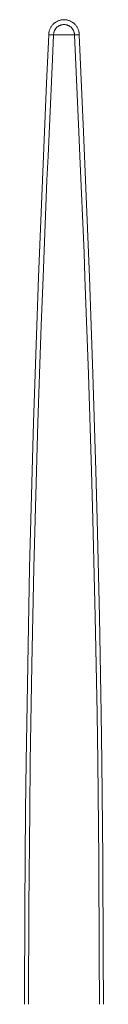
# Model space of a CAD drawing. Units: millimetres. Extents: x 130 to 390, y 14 to 134.
# Drawn here: x 171 to 173, y 92 to 116 of the extents above; entities that cross this region are included whole.
import ezdxf

# ---------------------------------------------------------------- set-up
doc = ezdxf.new("R2010")
doc.units = ezdxf.units.MM
doc.header["$MEASUREMENT"] = 0
doc.layers.add('Vrstva 1', color=7, linetype='Continuous')

msp = doc.modelspace()

# ---------------------------------------------------------------- linework, layer by layer
at = {"layer": 'Vrstva 1', "lineweight": 13}
for points, knots in [([(172.511, 115.534), (172.511, 115.534), (172.51, 115.549), (172.51, 115.549), (172.51, 115.549), (172.51, 115.549), (172.509, 115.565), (172.509, 115.565), (172.509, 115.565), (172.509, 115.565), (172.507, 115.58), (172.507, 115.58), (172.507, 115.58), (172.507, 115.58), (172.505, 115.596), (172.505, 115.596), (172.505, 115.596), (172.505, 115.596), (172.504, 115.599), (172.504, 115.599), (172.504, 115.599), (172.504, 115.599), (172.501, 115.615), (172.501, 115.615), (172.501, 115.615), (172.501, 115.615), (172.497, 115.63), (172.497, 115.63), (172.497, 115.63), (172.497, 115.63), (172.492, 115.645), (172.492, 115.645), (172.492, 115.645), (172.492, 115.645), (172.487, 115.66), (172.487, 115.66), (172.487, 115.66), (172.487, 115.66), (172.481, 115.674), (172.481, 115.674), (172.481, 115.674), (172.481, 115.674), (172.475, 115.689), (172.475, 115.689), (172.475, 115.689), (172.475, 115.689), (172.468, 115.703), (172.468, 115.703), (172.468, 115.703), (172.468, 115.703), (172.46, 115.716), (172.46, 115.716), (172.46, 115.716), (172.46, 115.716), (172.452, 115.729), (172.452, 115.729), (172.452, 115.729), (172.452, 115.729), (172.443, 115.743), (172.443, 115.743), (172.443, 115.743), (172.443, 115.743), (172.441, 115.746), (172.441, 115.746), (172.441, 115.746), (172.441, 115.746), (172.432, 115.758), (172.432, 115.758), (172.432, 115.758), (172.432, 115.758), (172.422, 115.77), (172.422, 115.77), (172.422, 115.77), (172.422, 115.77), (172.411, 115.782), (172.411, 115.782), (172.411, 115.782), (172.411, 115.782), (172.4, 115.793), (172.4, 115.793), (172.4, 115.793), (172.4, 115.793), (172.389, 115.804), (172.389, 115.804), (172.389, 115.804), (172.389, 115.804), (172.378, 115.814), (172.378, 115.814), (172.378, 115.814), (172.378, 115.814), (172.365, 115.824), (172.365, 115.824), (172.365, 115.824), (172.365, 115.824), (172.352, 115.833), (172.352, 115.833), (172.352, 115.833), (172.352, 115.833), (172.349, 115.835), (172.349, 115.835), (172.349, 115.835), (172.349, 115.835), (172.336, 115.844), (172.336, 115.844), (172.336, 115.844), (172.336, 115.844), (172.322, 115.852), (172.322, 115.852), (172.322, 115.852), (172.322, 115.852), (172.309, 115.859), (172.309, 115.859), (172.309, 115.859), (172.309, 115.859), (172.295, 115.866), (172.295, 115.866), (172.295, 115.866), (172.295, 115.866), (172.281, 115.872), (172.281, 115.872), (172.281, 115.872), (172.281, 115.872), (172.266, 115.878), (172.266, 115.878), (172.266, 115.878), (172.266, 115.878), (172.251, 115.883), (172.251, 115.883), (172.251, 115.883), (172.251, 115.883), (172.236, 115.888), (172.236, 115.888), (172.236, 115.888), (172.236, 115.888), (172.221, 115.891), (172.221, 115.891), (172.221, 115.891), (172.221, 115.891), (172.206, 115.894), (172.206, 115.894), (172.206, 115.894), (172.206, 115.894), (172.202, 115.895), (172.202, 115.895), (172.202, 115.895), (172.202, 115.895), (172.186, 115.897), (172.186, 115.897), (172.186, 115.897), (172.186, 115.897), (172.171, 115.899), (172.171, 115.899), (172.171, 115.899), (172.171, 115.899), (172.155, 115.9), (172.155, 115.9), (172.155, 115.9), (172.155, 115.9), (172.14, 115.901), (172.14, 115.901), (172.14, 115.901), (172.14, 115.901), (172.124, 115.9), (172.124, 115.9), (172.124, 115.9), (172.124, 115.9), (172.108, 115.899), (172.108, 115.899), (172.108, 115.899), (172.108, 115.899), (172.093, 115.897), (172.093, 115.897), (172.093, 115.897), (172.093, 115.897), (172.077, 115.895), (172.077, 115.895), (172.077, 115.895), (172.077, 115.895), (172.074, 115.894), (172.074, 115.894), (172.074, 115.894), (172.074, 115.894), (172.058, 115.891), (172.058, 115.891), (172.058, 115.891), (172.058, 115.891), (172.043, 115.888), (172.043, 115.888), (172.043, 115.888), (172.043, 115.888), (172.028, 115.883), (172.028, 115.883), (172.028, 115.883), (172.028, 115.883), (172.013, 115.878), (172.013, 115.878), (172.013, 115.878), (172.013, 115.878), (171.998, 115.872), (171.998, 115.872), (171.998, 115.872), (171.998, 115.872), (171.984, 115.866), (171.984, 115.866), (171.984, 115.866), (171.984, 115.866), (171.97, 115.859), (171.97, 115.859), (171.97, 115.859), (171.97, 115.859), (171.956, 115.852), (171.956, 115.852), (171.956, 115.852), (171.956, 115.852), (171.943, 115.844), (171.943, 115.844), (171.943, 115.844), (171.943, 115.844), (171.929, 115.835), (171.929, 115.835), (171.929, 115.835), (171.929, 115.835), (171.927, 115.833), (171.927, 115.833), (171.927, 115.833), (171.927, 115.833), (171.914, 115.824), (171.914, 115.824), (171.914, 115.824), (171.914, 115.824), (171.902, 115.814), (171.902, 115.814), (171.902, 115.814), (171.902, 115.814), (171.89, 115.804), (171.89, 115.804), (171.89, 115.804), (171.89, 115.804), (171.879, 115.793), (171.879, 115.793), (171.879, 115.793), (171.879, 115.793), (171.868, 115.782), (171.868, 115.782), (171.868, 115.782), (171.868, 115.782), (171.857, 115.77), (171.857, 115.77), (171.857, 115.77), (171.857, 115.77), (171.847, 115.758), (171.847, 115.758), (171.847, 115.758), (171.847, 115.758), (171.838, 115.746), (171.838, 115.746), (171.838, 115.746), (171.838, 115.746), (171.836, 115.743), (171.836, 115.743), (171.836, 115.743), (171.836, 115.743), (171.827, 115.729), (171.827, 115.729), (171.827, 115.729), (171.827, 115.729), (171.819, 115.716), (171.819, 115.716), (171.819, 115.716), (171.819, 115.716), (171.811, 115.703), (171.811, 115.703), (171.811, 115.703), (171.811, 115.703), (171.804, 115.689), (171.804, 115.689), (171.804, 115.689), (171.804, 115.689), (171.798, 115.674), (171.798, 115.674), (171.798, 115.674), (171.798, 115.674), (171.792, 115.66), (171.792, 115.66), (171.792, 115.66), (171.792, 115.66), (171.787, 115.645), (171.787, 115.645), (171.787, 115.645), (171.787, 115.645), (171.782, 115.63), (171.782, 115.63), (171.782, 115.63), (171.782, 115.63), (171.778, 115.615), (171.778, 115.615), (171.778, 115.615), (171.778, 115.615), (171.775, 115.599), (171.775, 115.599), (171.775, 115.599), (171.775, 115.599), (171.774, 115.596), (171.774, 115.596), (171.774, 115.596), (171.774, 115.596), (171.772, 115.58), (171.772, 115.58), (171.772, 115.58), (171.772, 115.58), (171.77, 115.565), (171.77, 115.565), (171.77, 115.565), (171.77, 115.565), (171.769, 115.549), (171.769, 115.549), (171.769, 115.549), (171.769, 115.549), (171.768, 115.534), (171.768, 115.534)], [0, 0, 0, 0, 0.012346, 0.012346, 0.012346, 0.012346, 0.024691, 0.024691, 0.024691, 0.024691, 0.037037, 0.037037, 0.037037, 0.037037, 0.049383, 0.049383, 0.049383, 0.049383, 0.061728, 0.061728, 0.061728, 0.061728, 0.074074, 0.074074, 0.074074, 0.074074, 0.08642, 0.08642, 0.08642, 0.08642, 0.098765, 0.098765, 0.098765, 0.098765, 0.111111, 0.111111, 0.111111, 0.111111, 0.123457, 0.123457, 0.123457, 0.123457, 0.135802, 0.135802, 0.135802, 0.135802, 0.148148, 0.148148, 0.148148, 0.148148, 0.160494, 0.160494, 0.160494, 0.160494, 0.17284, 0.17284, 0.17284, 0.17284, 0.185185, 0.185185, 0.185185, 0.185185, 0.197531, 0.197531, 0.197531, 0.197531, 0.209877, 0.209877, 0.209877, 0.209877, 0.222222, 0.222222, 0.222222, 0.222222, 0.234568, 0.234568, 0.234568, 0.234568, 0.246914, 0.246914, 0.246914, 0.246914, 0.259259, 0.259259, 0.259259, 0.259259, 0.271605, 0.271605, 0.271605, 0.271605, 0.283951, 0.283951, 0.283951, 0.283951, 0.296296, 0.296296, 0.296296, 0.296296, 0.308642, 0.308642, 0.308642, 0.308642, 0.320988, 0.320988, 0.320988, 0.320988, 0.333333, 0.333333, 0.333333, 0.333333, 0.345679, 0.345679, 0.345679, 0.345679, 0.358025, 0.358025, 0.358025, 0.358025, 0.37037, 0.37037, 0.37037, 0.37037, 0.382716, 0.382716, 0.382716, 0.382716, 0.395062, 0.395062, 0.395062, 0.395062, 0.407407, 0.407407, 0.407407, 0.407407, 0.419753, 0.419753, 0.419753, 0.419753, 0.432099, 0.432099, 0.432099, 0.432099, 0.444444, 0.444444, 0.444444, 0.444444, 0.45679, 0.45679, 0.45679, 0.45679, 0.469136, 0.469136, 0.469136, 0.469136, 0.481481, 0.481481, 0.481481, 0.481481, 0.493827, 0.493827, 0.493827, 0.493827, 0.506173, 0.506173, 0.506173, 0.506173, 0.518519, 0.518519, 0.518519, 0.518519, 0.530864, 0.530864, 0.530864, 0.530864, 0.54321, 0.54321, 0.54321, 0.54321, 0.555556, 0.555556, 0.555556, 0.555556, 0.567901, 0.567901, 0.567901, 0.567901, 0.580247, 0.580247, 0.580247, 0.580247, 0.592593, 0.592593, 0.592593, 0.592593, 0.604938, 0.604938, 0.604938, 0.604938, 0.617284, 0.617284, 0.617284, 0.617284, 0.62963, 0.62963, 0.62963, 0.62963, 0.641975, 0.641975, 0.641975, 0.641975, 0.654321, 0.654321, 0.654321, 0.654321, 0.666667, 0.666667, 0.666667, 0.666667, 0.679012, 0.679012, 0.679012, 0.679012, 0.691358, 0.691358, 0.691358, 0.691358, 0.703704, 0.703704, 0.703704, 0.703704, 0.716049, 0.716049, 0.716049, 0.716049, 0.728395, 0.728395, 0.728395, 0.728395, 0.740741, 0.740741, 0.740741, 0.740741, 0.753086, 0.753086, 0.753086, 0.753086, 0.765432, 0.765432, 0.765432, 0.765432, 0.777778, 0.777778, 0.777778, 0.777778, 0.790123, 0.790123, 0.790123, 0.790123, 0.802469, 0.802469, 0.802469, 0.802469, 0.814815, 0.814815, 0.814815, 0.814815, 0.82716, 0.82716, 0.82716, 0.82716, 0.839506, 0.839506, 0.839506, 0.839506, 0.851852, 0.851852, 0.851852, 0.851852, 0.864198, 0.864198, 0.864198, 0.864198, 0.876543, 0.876543, 0.876543, 0.876543, 0.888889, 0.888889, 0.888889, 0.888889, 0.901235, 0.901235, 0.901235, 0.901235, 0.91358, 0.91358, 0.91358, 0.91358, 0.925926, 0.925926, 0.925926, 0.925926, 0.938272, 0.938272, 0.938272, 0.938272, 0.950617, 0.950617, 0.950617, 0.950617, 0.962963, 0.962963, 0.962963, 0.962963, 0.975309, 0.975309, 0.975309, 0.975309, 1, 1, 1, 1]), ([(172.393, 115.53), (172.393, 115.53), (172.392, 115.541), (172.392, 115.541), (172.392, 115.541), (172.392, 115.541), (172.392, 115.552), (172.392, 115.552), (172.392, 115.552), (172.392, 115.552), (172.391, 115.562), (172.391, 115.562), (172.391, 115.562), (172.391, 115.562), (172.389, 115.573), (172.389, 115.573), (172.389, 115.573), (172.389, 115.573), (172.388, 115.576), (172.388, 115.576), (172.388, 115.576), (172.388, 115.576), (172.386, 115.586), (172.386, 115.586), (172.386, 115.586), (172.386, 115.586), (172.383, 115.597), (172.383, 115.597), (172.383, 115.597), (172.383, 115.597), (172.38, 115.607), (172.38, 115.607), (172.38, 115.607), (172.38, 115.607), (172.377, 115.617), (172.377, 115.617), (172.377, 115.617), (172.377, 115.617), (172.373, 115.627), (172.373, 115.627), (172.373, 115.627), (172.373, 115.627), (172.369, 115.637), (172.369, 115.637), (172.369, 115.637), (172.369, 115.637), (172.364, 115.646), (172.364, 115.646), (172.364, 115.646), (172.364, 115.646), (172.359, 115.655), (172.359, 115.655), (172.359, 115.655), (172.359, 115.655), (172.353, 115.664), (172.353, 115.664), (172.353, 115.664), (172.353, 115.664), (172.347, 115.674), (172.347, 115.674), (172.347, 115.674), (172.347, 115.674), (172.346, 115.676), (172.346, 115.676), (172.346, 115.676), (172.346, 115.676), (172.339, 115.684), (172.339, 115.684), (172.339, 115.684), (172.339, 115.684), (172.332, 115.693), (172.332, 115.693), (172.332, 115.693), (172.332, 115.693), (172.325, 115.701), (172.325, 115.701), (172.325, 115.701), (172.325, 115.701), (172.318, 115.708), (172.318, 115.708), (172.318, 115.708), (172.318, 115.708), (172.31, 115.716), (172.31, 115.716), (172.31, 115.716), (172.31, 115.716), (172.302, 115.723), (172.302, 115.723), (172.302, 115.723), (172.302, 115.723), (172.294, 115.73), (172.294, 115.73), (172.294, 115.73), (172.294, 115.73), (172.285, 115.736), (172.285, 115.736), (172.285, 115.736), (172.285, 115.736), (172.283, 115.737), (172.283, 115.737), (172.283, 115.737), (172.283, 115.737), (172.274, 115.743), (172.274, 115.743), (172.274, 115.743), (172.274, 115.743), (172.265, 115.749), (172.265, 115.749), (172.265, 115.749), (172.265, 115.749), (172.255, 115.754), (172.255, 115.754), (172.255, 115.754), (172.255, 115.754), (172.246, 115.759), (172.246, 115.759), (172.246, 115.759), (172.246, 115.759), (172.236, 115.763), (172.236, 115.763), (172.236, 115.763), (172.236, 115.763), (172.226, 115.766), (172.226, 115.766), (172.226, 115.766), (172.226, 115.766), (172.216, 115.77), (172.216, 115.77), (172.216, 115.77), (172.216, 115.77), (172.206, 115.773), (172.206, 115.773), (172.206, 115.773), (172.206, 115.773), (172.195, 115.776), (172.195, 115.776), (172.195, 115.776), (172.195, 115.776), (172.185, 115.778), (172.185, 115.778), (172.185, 115.778), (172.185, 115.778), (172.182, 115.778), (172.182, 115.778), (172.182, 115.778), (172.182, 115.778), (172.171, 115.78), (172.171, 115.78), (172.171, 115.78), (172.171, 115.78), (172.161, 115.781), (172.161, 115.781), (172.161, 115.781), (172.161, 115.781), (172.15, 115.782), (172.15, 115.782), (172.15, 115.782), (172.15, 115.782), (172.139, 115.782), (172.139, 115.782), (172.139, 115.782), (172.139, 115.782), (172.129, 115.782), (172.129, 115.782), (172.129, 115.782), (172.129, 115.782), (172.118, 115.781), (172.118, 115.781), (172.118, 115.781), (172.118, 115.781), (172.108, 115.78), (172.108, 115.78), (172.108, 115.78), (172.108, 115.78), (172.097, 115.778), (172.097, 115.778), (172.097, 115.778), (172.097, 115.778), (172.094, 115.778), (172.094, 115.778), (172.094, 115.778), (172.094, 115.778), (172.084, 115.776), (172.084, 115.776), (172.084, 115.776), (172.084, 115.776), (172.073, 115.773), (172.073, 115.773), (172.073, 115.773), (172.073, 115.773), (172.063, 115.77), (172.063, 115.77), (172.063, 115.77), (172.063, 115.77), (172.053, 115.766), (172.053, 115.766), (172.053, 115.766), (172.053, 115.766), (172.043, 115.763), (172.043, 115.763), (172.043, 115.763), (172.043, 115.763), (172.033, 115.759), (172.033, 115.759), (172.033, 115.759), (172.033, 115.759), (172.024, 115.754), (172.024, 115.754), (172.024, 115.754), (172.024, 115.754), (172.014, 115.749), (172.014, 115.749), (172.014, 115.749), (172.014, 115.749), (172.005, 115.743), (172.005, 115.743), (172.005, 115.743), (172.005, 115.743), (171.996, 115.737), (171.996, 115.737), (171.996, 115.737), (171.996, 115.737), (171.994, 115.736), (171.994, 115.736), (171.994, 115.736), (171.994, 115.736), (171.985, 115.73), (171.985, 115.73), (171.985, 115.73), (171.985, 115.73), (171.977, 115.723), (171.977, 115.723), (171.977, 115.723), (171.977, 115.723), (171.969, 115.716), (171.969, 115.716), (171.969, 115.716), (171.969, 115.716), (171.961, 115.708), (171.961, 115.708), (171.961, 115.708), (171.961, 115.708), (171.953, 115.701), (171.953, 115.701), (171.953, 115.701), (171.953, 115.701), (171.947, 115.693), (171.947, 115.693), (171.947, 115.693), (171.947, 115.693), (171.94, 115.684), (171.94, 115.684), (171.94, 115.684), (171.94, 115.684), (171.933, 115.676), (171.933, 115.676), (171.933, 115.676), (171.933, 115.676), (171.932, 115.674), (171.932, 115.674), (171.932, 115.674), (171.932, 115.674), (171.926, 115.664), (171.926, 115.664), (171.926, 115.664), (171.926, 115.664), (171.92, 115.655), (171.92, 115.655), (171.92, 115.655), (171.92, 115.655), (171.915, 115.646), (171.915, 115.646), (171.915, 115.646), (171.915, 115.646), (171.91, 115.637), (171.91, 115.637), (171.91, 115.637), (171.91, 115.637), (171.906, 115.627), (171.906, 115.627), (171.906, 115.627), (171.906, 115.627), (171.902, 115.617), (171.902, 115.617), (171.902, 115.617), (171.902, 115.617), (171.899, 115.607), (171.899, 115.607), (171.899, 115.607), (171.899, 115.607), (171.896, 115.597), (171.896, 115.597), (171.896, 115.597), (171.896, 115.597), (171.893, 115.586), (171.893, 115.586), (171.893, 115.586), (171.893, 115.586), (171.891, 115.576), (171.891, 115.576), (171.891, 115.576), (171.891, 115.576), (171.89, 115.573), (171.89, 115.573), (171.89, 115.573), (171.89, 115.573), (171.889, 115.562), (171.889, 115.562), (171.889, 115.562), (171.889, 115.562), (171.887, 115.552), (171.887, 115.552), (171.887, 115.552), (171.887, 115.552), (171.887, 115.541), (171.887, 115.541), (171.887, 115.541), (171.887, 115.541), (171.886, 115.53), (171.886, 115.53)], [0, 0, 0, 0, 0.012346, 0.012346, 0.012346, 0.012346, 0.024691, 0.024691, 0.024691, 0.024691, 0.037037, 0.037037, 0.037037, 0.037037, 0.049383, 0.049383, 0.049383, 0.049383, 0.061728, 0.061728, 0.061728, 0.061728, 0.074074, 0.074074, 0.074074, 0.074074, 0.08642, 0.08642, 0.08642, 0.08642, 0.098765, 0.098765, 0.098765, 0.098765, 0.111111, 0.111111, 0.111111, 0.111111, 0.123457, 0.123457, 0.123457, 0.123457, 0.135802, 0.135802, 0.135802, 0.135802, 0.148148, 0.148148, 0.148148, 0.148148, 0.160494, 0.160494, 0.160494, 0.160494, 0.17284, 0.17284, 0.17284, 0.17284, 0.185185, 0.185185, 0.185185, 0.185185, 0.197531, 0.197531, 0.197531, 0.197531, 0.209877, 0.209877, 0.209877, 0.209877, 0.222222, 0.222222, 0.222222, 0.222222, 0.234568, 0.234568, 0.234568, 0.234568, 0.246914, 0.246914, 0.246914, 0.246914, 0.259259, 0.259259, 0.259259, 0.259259, 0.271605, 0.271605, 0.271605, 0.271605, 0.283951, 0.283951, 0.283951, 0.283951, 0.296296, 0.296296, 0.296296, 0.296296, 0.308642, 0.308642, 0.308642, 0.308642, 0.320988, 0.320988, 0.320988, 0.320988, 0.333333, 0.333333, 0.333333, 0.333333, 0.345679, 0.345679, 0.345679, 0.345679, 0.358025, 0.358025, 0.358025, 0.358025, 0.37037, 0.37037, 0.37037, 0.37037, 0.382716, 0.382716, 0.382716, 0.382716, 0.395062, 0.395062, 0.395062, 0.395062, 0.407407, 0.407407, 0.407407, 0.407407, 0.419753, 0.419753, 0.419753, 0.419753, 0.432099, 0.432099, 0.432099, 0.432099, 0.444444, 0.444444, 0.444444, 0.444444, 0.45679, 0.45679, 0.45679, 0.45679, 0.469136, 0.469136, 0.469136, 0.469136, 0.481481, 0.481481, 0.481481, 0.481481, 0.493827, 0.493827, 0.493827, 0.493827, 0.506173, 0.506173, 0.506173, 0.506173, 0.518519, 0.518519, 0.518519, 0.518519, 0.530864, 0.530864, 0.530864, 0.530864, 0.54321, 0.54321, 0.54321, 0.54321, 0.555556, 0.555556, 0.555556, 0.555556, 0.567901, 0.567901, 0.567901, 0.567901, 0.580247, 0.580247, 0.580247, 0.580247, 0.592593, 0.592593, 0.592593, 0.592593, 0.604938, 0.604938, 0.604938, 0.604938, 0.617284, 0.617284, 0.617284, 0.617284, 0.62963, 0.62963, 0.62963, 0.62963, 0.641975, 0.641975, 0.641975, 0.641975, 0.654321, 0.654321, 0.654321, 0.654321, 0.666667, 0.666667, 0.666667, 0.666667, 0.679012, 0.679012, 0.679012, 0.679012, 0.691358, 0.691358, 0.691358, 0.691358, 0.703704, 0.703704, 0.703704, 0.703704, 0.716049, 0.716049, 0.716049, 0.716049, 0.728395, 0.728395, 0.728395, 0.728395, 0.740741, 0.740741, 0.740741, 0.740741, 0.753086, 0.753086, 0.753086, 0.753086, 0.765432, 0.765432, 0.765432, 0.765432, 0.777778, 0.777778, 0.777778, 0.777778, 0.790123, 0.790123, 0.790123, 0.790123, 0.802469, 0.802469, 0.802469, 0.802469, 0.814815, 0.814815, 0.814815, 0.814815, 0.82716, 0.82716, 0.82716, 0.82716, 0.839506, 0.839506, 0.839506, 0.839506, 0.851852, 0.851852, 0.851852, 0.851852, 0.864198, 0.864198, 0.864198, 0.864198, 0.876543, 0.876543, 0.876543, 0.876543, 0.888889, 0.888889, 0.888889, 0.888889, 0.901235, 0.901235, 0.901235, 0.901235, 0.91358, 0.91358, 0.91358, 0.91358, 0.925926, 0.925926, 0.925926, 0.925926, 0.938272, 0.938272, 0.938272, 0.938272, 0.950617, 0.950617, 0.950617, 0.950617, 0.962963, 0.962963, 0.962963, 0.962963, 0.975309, 0.975309, 0.975309, 0.975309, 1, 1, 1, 1]), ([(171.768, 115.534), (171.768, 115.534), (171.716, 114.355), (171.716, 114.355), (171.716, 114.355), (171.716, 114.355), (171.614, 111.999), (171.614, 111.999), (171.614, 111.999), (171.614, 111.999), (171.521, 109.642), (171.521, 109.642), (171.521, 109.642), (171.521, 109.642), (171.477, 108.463), (171.477, 108.463), (171.477, 108.463), (171.477, 108.463), (171.399, 106.105), (171.399, 106.105), (171.399, 106.105), (171.399, 106.105), (171.333, 103.748), (171.333, 103.748), (171.333, 103.748), (171.333, 103.748), (171.304, 102.568), (171.304, 102.568), (171.304, 102.568), (171.304, 102.568), (171.256, 100.21), (171.256, 100.21), (171.256, 100.21), (171.256, 100.21), (171.219, 97.852), (171.219, 97.852), (171.219, 97.852), (171.219, 97.852), (171.205, 96.672), (171.205, 96.672), (171.205, 96.672), (171.205, 96.672), (171.187, 94.313), (171.187, 94.313), (171.187, 94.313), (171.187, 94.313), (171.181, 91.955), (171.181, 91.955)], [0, 0, 0, 0, 0.076923, 0.076923, 0.076923, 0.076923, 0.153846, 0.153846, 0.153846, 0.153846, 0.230769, 0.230769, 0.230769, 0.230769, 0.307692, 0.307692, 0.307692, 0.307692, 0.384615, 0.384615, 0.384615, 0.384615, 0.461538, 0.461538, 0.461538, 0.461538, 0.538462, 0.538462, 0.538462, 0.538462, 0.615385, 0.615385, 0.615385, 0.615385, 0.692308, 0.692308, 0.692308, 0.692308, 0.769231, 0.769231, 0.769231, 0.769231, 0.846154, 0.846154, 0.846154, 0.846154, 1, 1, 1, 1]), ([(171.886, 115.53), (171.886, 115.53), (171.859, 114.941), (171.859, 114.941), (171.859, 114.941), (171.859, 114.941), (171.751, 112.585), (171.751, 112.585), (171.751, 112.585), (171.751, 112.585), (171.726, 111.996), (171.726, 111.996), (171.726, 111.996), (171.726, 111.996), (171.629, 109.64), (171.629, 109.64), (171.629, 109.64), (171.629, 109.64), (171.585, 108.461), (171.585, 108.461), (171.585, 108.461), (171.585, 108.461), (171.504, 106.104), (171.504, 106.104), (171.504, 106.104), (171.504, 106.104), (171.436, 103.746), (171.436, 103.746), (171.436, 103.746), (171.436, 103.746), (171.406, 102.567), (171.406, 102.567), (171.406, 102.567), (171.406, 102.567), (171.357, 100.209), (171.357, 100.209), (171.357, 100.209), (171.357, 100.209), (171.319, 97.851), (171.319, 97.851), (171.319, 97.851), (171.319, 97.851), (171.305, 96.672), (171.305, 96.672), (171.305, 96.672), (171.305, 96.672), (171.286, 94.313), (171.286, 94.313), (171.286, 94.313), (171.286, 94.313), (171.28, 91.955), (171.28, 91.955)], [0, 0, 0, 0, 0.071429, 0.071429, 0.071429, 0.071429, 0.142857, 0.142857, 0.142857, 0.142857, 0.214286, 0.214286, 0.214286, 0.214286, 0.285714, 0.285714, 0.285714, 0.285714, 0.357143, 0.357143, 0.357143, 0.357143, 0.428571, 0.428571, 0.428571, 0.428571, 0.5, 0.5, 0.5, 0.5, 0.571429, 0.571429, 0.571429, 0.571429, 0.642857, 0.642857, 0.642857, 0.642857, 0.714286, 0.714286, 0.714286, 0.714286, 0.785714, 0.785714, 0.785714, 0.785714, 0.857143, 0.857143, 0.857143, 0.857143, 1, 1, 1, 1]), ([(171.886, 115.53), (171.886, 115.53), (171.9, 115.53), (171.9, 115.53), (171.9, 115.53), (171.9, 115.53), (171.925, 115.53), (171.925, 115.53), (171.925, 115.53), (171.925, 115.53), (171.95, 115.53), (171.95, 115.53), (171.95, 115.53), (171.95, 115.53), (171.976, 115.53), (171.976, 115.53), (171.976, 115.53), (171.976, 115.53), (172.001, 115.53), (172.001, 115.53), (172.001, 115.53), (172.001, 115.53), (172.018, 115.53), (172.018, 115.53), (172.018, 115.53), (172.018, 115.53), (172.043, 115.53), (172.043, 115.53), (172.043, 115.53), (172.043, 115.53), (172.069, 115.53), (172.069, 115.53), (172.069, 115.53), (172.069, 115.53), (172.071, 115.53), (172.071, 115.53), (172.071, 115.53), (172.071, 115.53), (172.09, 115.53), (172.09, 115.53), (172.09, 115.53), (172.09, 115.53), (172.104, 115.53), (172.104, 115.53), (172.104, 115.53), (172.104, 115.53), (172.118, 115.529), (172.118, 115.529), (172.118, 115.529), (172.118, 115.529), (172.129, 115.529), (172.129, 115.529), (172.129, 115.529), (172.129, 115.529), (172.14, 115.529), (172.14, 115.529)], [0, 0, 0, 0, 0.066667, 0.066667, 0.066667, 0.066667, 0.133333, 0.133333, 0.133333, 0.133333, 0.2, 0.2, 0.2, 0.2, 0.266667, 0.266667, 0.266667, 0.266667, 0.333333, 0.333333, 0.333333, 0.333333, 0.4, 0.4, 0.4, 0.4, 0.466667, 0.466667, 0.466667, 0.466667, 0.533333, 0.533333, 0.533333, 0.533333, 0.6, 0.6, 0.6, 0.6, 0.666667, 0.666667, 0.666667, 0.666667, 0.733333, 0.733333, 0.733333, 0.733333, 0.8, 0.8, 0.8, 0.8, 0.866667, 0.866667, 0.866667, 0.866667, 1, 1, 1, 1]), ([(172.14, 115.529), (172.14, 115.529), (172.151, 115.529), (172.151, 115.529), (172.151, 115.529), (172.151, 115.529), (172.161, 115.529), (172.161, 115.529), (172.161, 115.529), (172.161, 115.529), (172.175, 115.53), (172.175, 115.53), (172.175, 115.53), (172.175, 115.53), (172.189, 115.53), (172.189, 115.53), (172.189, 115.53), (172.189, 115.53), (172.208, 115.53), (172.208, 115.53), (172.208, 115.53), (172.208, 115.53), (172.211, 115.53), (172.211, 115.53), (172.211, 115.53), (172.211, 115.53), (172.228, 115.53), (172.228, 115.53), (172.228, 115.53), (172.228, 115.53), (172.253, 115.53), (172.253, 115.53), (172.253, 115.53), (172.253, 115.53), (172.278, 115.53), (172.278, 115.53), (172.278, 115.53), (172.278, 115.53), (172.291, 115.53), (172.291, 115.53), (172.291, 115.53), (172.291, 115.53), (172.317, 115.53), (172.317, 115.53), (172.317, 115.53), (172.317, 115.53), (172.342, 115.53), (172.342, 115.53), (172.342, 115.53), (172.342, 115.53), (172.367, 115.53), (172.367, 115.53), (172.367, 115.53), (172.367, 115.53), (172.393, 115.53), (172.393, 115.53)], [0, 0, 0, 0, 0.066667, 0.066667, 0.066667, 0.066667, 0.133333, 0.133333, 0.133333, 0.133333, 0.2, 0.2, 0.2, 0.2, 0.266667, 0.266667, 0.266667, 0.266667, 0.333333, 0.333333, 0.333333, 0.333333, 0.4, 0.4, 0.4, 0.4, 0.466667, 0.466667, 0.466667, 0.466667, 0.533333, 0.533333, 0.533333, 0.533333, 0.6, 0.6, 0.6, 0.6, 0.666667, 0.666667, 0.666667, 0.666667, 0.733333, 0.733333, 0.733333, 0.733333, 0.8, 0.8, 0.8, 0.8, 0.866667, 0.866667, 0.866667, 0.866667, 1, 1, 1, 1]), ([(172.511, 115.534), (172.511, 115.534), (172.501, 115.533), (172.501, 115.533), (172.501, 115.533), (172.501, 115.533), (172.49, 115.533), (172.49, 115.533), (172.49, 115.533), (172.49, 115.533), (172.478, 115.533), (172.478, 115.533), (172.478, 115.533), (172.478, 115.533), (172.476, 115.533), (172.476, 115.533), (172.476, 115.533), (172.476, 115.533), (172.464, 115.532), (172.464, 115.532), (172.464, 115.532), (172.464, 115.532), (172.452, 115.532), (172.452, 115.532), (172.452, 115.532), (172.452, 115.532), (172.44, 115.532), (172.44, 115.532), (172.44, 115.532), (172.44, 115.532), (172.428, 115.531), (172.428, 115.531), (172.428, 115.531), (172.428, 115.531), (172.416, 115.531), (172.416, 115.531), (172.416, 115.531), (172.416, 115.531), (172.404, 115.531), (172.404, 115.531), (172.404, 115.531), (172.404, 115.531), (172.393, 115.531), (172.393, 115.531)], [0, 0, 0, 0, 0.083333, 0.083333, 0.083333, 0.083333, 0.166667, 0.166667, 0.166667, 0.166667, 0.25, 0.25, 0.25, 0.25, 0.333333, 0.333333, 0.333333, 0.333333, 0.416667, 0.416667, 0.416667, 0.416667, 0.5, 0.5, 0.5, 0.5, 0.583333, 0.583333, 0.583333, 0.583333, 0.666667, 0.666667, 0.666667, 0.666667, 0.75, 0.75, 0.75, 0.75, 0.833333, 0.833333, 0.833333, 0.833333, 1, 1, 1, 1]), ([(172.999, 91.955), (172.999, 91.955), (172.997, 93.134), (172.997, 93.134), (172.997, 93.134), (172.997, 93.134), (172.985, 95.493), (172.985, 95.493), (172.985, 95.493), (172.985, 95.493), (172.96, 97.851), (172.96, 97.851), (172.96, 97.851), (172.96, 97.851), (172.943, 99.03), (172.943, 99.03), (172.943, 99.03), (172.943, 99.03), (172.899, 101.388), (172.899, 101.388), (172.899, 101.388), (172.899, 101.388), (172.843, 103.746), (172.843, 103.746), (172.843, 103.746), (172.843, 103.746), (172.81, 104.925), (172.81, 104.925), (172.81, 104.925), (172.81, 104.925), (172.736, 107.283), (172.736, 107.283), (172.736, 107.283), (172.736, 107.283), (172.65, 109.64), (172.65, 109.64), (172.65, 109.64), (172.65, 109.64), (172.627, 110.229), (172.627, 110.229), (172.627, 110.229), (172.627, 110.229), (172.528, 112.585), (172.528, 112.585), (172.528, 112.585), (172.528, 112.585), (172.502, 113.174), (172.502, 113.174), (172.502, 113.174), (172.502, 113.174), (172.393, 115.53), (172.393, 115.53)], [0, 0, 0, 0, 0.071429, 0.071429, 0.071429, 0.071429, 0.142857, 0.142857, 0.142857, 0.142857, 0.214286, 0.214286, 0.214286, 0.214286, 0.285714, 0.285714, 0.285714, 0.285714, 0.357143, 0.357143, 0.357143, 0.357143, 0.428571, 0.428571, 0.428571, 0.428571, 0.5, 0.5, 0.5, 0.5, 0.571429, 0.571429, 0.571429, 0.571429, 0.642857, 0.642857, 0.642857, 0.642857, 0.714286, 0.714286, 0.714286, 0.714286, 0.785714, 0.785714, 0.785714, 0.785714, 0.857143, 0.857143, 0.857143, 0.857143, 1, 1, 1, 1]), ([(173.098, 91.955), (173.098, 91.955), (173.096, 93.134), (173.096, 93.134), (173.096, 93.134), (173.096, 93.134), (173.085, 95.493), (173.085, 95.493), (173.085, 95.493), (173.085, 95.493), (173.06, 97.852), (173.06, 97.852), (173.06, 97.852), (173.06, 97.852), (173.043, 99.031), (173.043, 99.031), (173.043, 99.031), (173.043, 99.031), (173.001, 101.389), (173.001, 101.389), (173.001, 101.389), (173.001, 101.389), (172.946, 103.748), (172.946, 103.748), (172.946, 103.748), (172.946, 103.748), (172.914, 104.926), (172.914, 104.926), (172.914, 104.926), (172.914, 104.926), (172.842, 107.284), (172.842, 107.284), (172.842, 107.284), (172.842, 107.284), (172.758, 109.642), (172.758, 109.642), (172.758, 109.642), (172.758, 109.642), (172.713, 110.82), (172.713, 110.82), (172.713, 110.82), (172.713, 110.82), (172.614, 113.177), (172.614, 113.177), (172.614, 113.177), (172.614, 113.177), (172.511, 115.533), (172.511, 115.533)], [0, 0, 0, 0, 0.076923, 0.076923, 0.076923, 0.076923, 0.153846, 0.153846, 0.153846, 0.153846, 0.230769, 0.230769, 0.230769, 0.230769, 0.307692, 0.307692, 0.307692, 0.307692, 0.384615, 0.384615, 0.384615, 0.384615, 0.461538, 0.461538, 0.461538, 0.461538, 0.538462, 0.538462, 0.538462, 0.538462, 0.615385, 0.615385, 0.615385, 0.615385, 0.692308, 0.692308, 0.692308, 0.692308, 0.769231, 0.769231, 0.769231, 0.769231, 0.846154, 0.846154, 0.846154, 0.846154, 1, 1, 1, 1])]:
    msp.add_open_spline(points, degree=3, knots=knots, dxfattribs=at)
msp.add_open_spline([(171.768, 115.534), (171.808, 115.533), (171.847, 115.532), (171.886, 115.531)], degree=3, dxfattribs=at)

doc.saveas('drawing.dxf')
